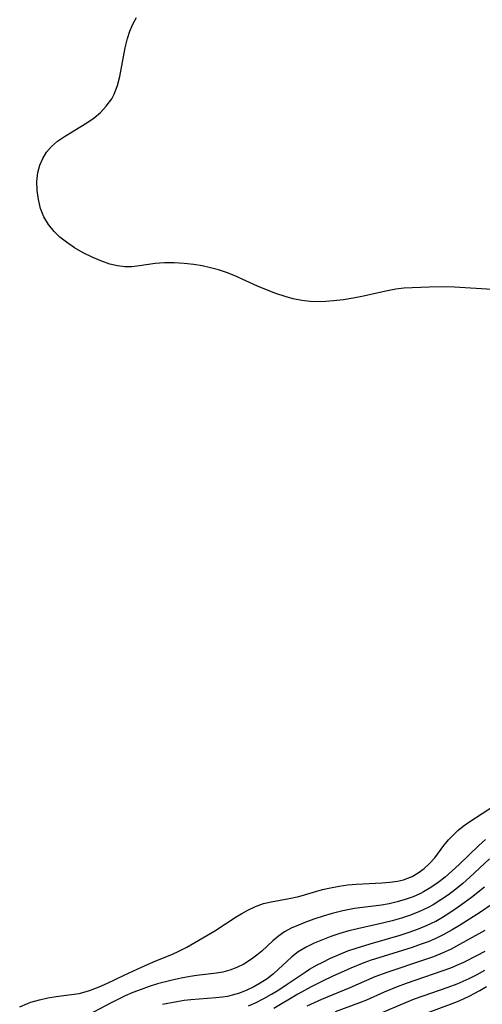
# Model space of a CAD drawing. Extents: x 1589302 to 1597504, y 2764605 to 2772807.
# Drawn here: x 1593996 to 1594083, y 2765608 to 2765792 of the extents above; entities that cross this region are included whole.
import ezdxf

# ---------------------------------------------------------------- set-up
doc = ezdxf.new("R2010")
doc.units = 0

msp = doc.modelspace()

# ---------------------------------------------------------------- linework, layer by layer
at = {"layer": 'WIL_005_Contours', "color": 0}
for points in [[(1594084.47, 2765741.9, 92), (1594077.45, 2765742.34, 92), (1594075.74, 2765742.4, 92), (1594072.69, 2765742.35, 92), (1594068.01, 2765742.14, 92), (1594066.49, 2765741.96, 92), (1594064.94, 2765741.69, 92), (1594060.17, 2765740.63, 92), (1594058.55, 2765740.3, 92), (1594056.71, 2765740, 92), (1594054.87, 2765739.78, 92), (1594053.4, 2765739.66, 92), (1594051.94, 2765739.61, 92), (1594050.49, 2765739.67, 92), (1594048.92, 2765739.87, 92), (1594047.36, 2765740.2, 92), (1594045.82, 2765740.63, 92), (1594044.09, 2765741.19, 92), (1594042.38, 2765741.83, 92), (1594040.7, 2765742.52, 92), (1594036.32, 2765744.51, 92), (1594034.87, 2765745.08, 92), (1594033.38, 2765745.57, 92), (1594031.87, 2765745.98, 92), (1594030.34, 2765746.32, 92), (1594028.79, 2765746.58, 92), (1594026.96, 2765746.79, 92), (1594025.13, 2765746.89, 92), (1594023.32, 2765746.88, 92), (1594021.55, 2765746.75, 92), (1594018.66, 2765746.34, 92), (1594017.24, 2765746.18, 92), (1594015.89, 2765746.17, 92), (1594014.51, 2765746.34, 92), (1594013.13, 2765746.67, 92), (1594011.45, 2765747.25, 92), (1594009.78, 2765747.96, 92), (1594008.13, 2765748.79, 92), (1594006.54, 2765749.72, 92), (1594005.01, 2765750.74, 92), (1594003.79, 2765751.69, 92), (1594002.69, 2765752.73, 92), (1594001.64, 2765754.03, 92), (1594000.8, 2765755.46, 92), (1594000.18, 2765757.04, 92), (1593999.77, 2765758.71, 92), (1593999.54, 2765760.4, 92), (1593999.49, 2765762.11, 92), (1593999.67, 2765763.78, 92), (1594000.04, 2765765.11, 92), (1594000.59, 2765766.36, 92), (1594001.31, 2765767.53, 92), (1594002.2, 2765768.59, 92), (1594003.36, 2765769.6, 92), (1594004.66, 2765770.5, 92), (1594008.84, 2765773.03, 92), (1594010.16, 2765773.96, 92), (1594011.37, 2765774.98, 92), (1594012.45, 2765776.12, 92), (1594013.46, 2765777.54, 92), (1594013.9, 2765778.36, 92), (1594014.51, 2765779.97, 92), (1594014.95, 2765781.67, 92), (1594015.96, 2765787.01, 92), (1594016.41, 2765788.77, 92), (1594016.86, 2765790.12, 92), (1594017.42, 2765791.42, 92), (1594018.08, 2765792.67, 92)], [(1593996.28, 2765608, 92), (1593997.76, 2765608.63, 92), (1593998.39, 2765608.86, 92), (1593999.95, 2765609.32, 92), (1594001.52, 2765609.68, 92), (1594003.11, 2765609.94, 92), (1594005.95, 2765610.3, 92), (1594007.36, 2765610.53, 92), (1594008.51, 2765610.82, 92), (1594009.5, 2765611.13, 92), (1594011.09, 2765611.74, 92), (1594012.66, 2765612.44, 92), (1594015.81, 2765613.94, 92), (1594019.02, 2765615.41, 92), (1594021.68, 2765616.58, 92), (1594024.65, 2765617.81, 92), (1594026.09, 2765618.45, 92), (1594027.48, 2765619.15, 92), (1594032.72, 2765622.23, 92), (1594036.67, 2765624.79, 92), (1594037.75, 2765625.45, 92), (1594038.84, 2765626.06, 92), (1594040.31, 2765626.75, 92), (1594041.81, 2765627.29, 92), (1594043.2, 2765627.63, 92), (1594046.6, 2765628.23, 92), (1594048.37, 2765628.64, 92), (1594052.79, 2765629.89, 92), (1594054.3, 2765630.26, 92), (1594055.9, 2765630.55, 92), (1594057.52, 2765630.76, 92), (1594059.15, 2765630.91, 92), (1594063.86, 2765631.14, 92), (1594065.36, 2765631.26, 92), (1594066.81, 2765631.47, 92), (1594067.93, 2765631.74, 92), (1594069.57, 2765632.37, 92), (1594070.66, 2765633, 92), (1594071.78, 2765633.84, 92), (1594072.81, 2765634.79, 92), (1594073.75, 2765635.84, 92), (1594075.47, 2765638.12, 92), (1594076.34, 2765639.19, 92), (1594077.18, 2765640.09, 92), (1594078.09, 2765640.94, 92), (1594079.07, 2765641.72, 92), (1594080.34, 2765642.6, 92), (1594084.89, 2765645.57, 92)], [(1594083.26, 2765639.28, 94), (1594082.01, 2765638.15, 94), (1594078.32, 2765634.57, 94), (1594077.04, 2765633.38, 94), (1594075.73, 2765632.25, 94), (1594074.42, 2765631.23, 94), (1594073.06, 2765630.3, 94), (1594071.65, 2765629.47, 94), (1594071.12, 2765629.19, 94), (1594069.72, 2765628.56, 94), (1594068.26, 2765628.04, 94), (1594066.77, 2765627.61, 94), (1594065.24, 2765627.26, 94), (1594063.79, 2765627.01, 94), (1594058.76, 2765626.35, 94), (1594056.61, 2765625.96, 94), (1594054.59, 2765625.45, 94), (1594052.96, 2765624.97, 94), (1594051.36, 2765624.44, 94), (1594049.8, 2765623.88, 94), (1594048.3, 2765623.28, 94), (1594046.97, 2765622.69, 94), (1594045.72, 2765622.01, 94), (1594044.6, 2765621.21, 94), (1594043.54, 2765620.32, 94), (1594041.46, 2765618.42, 94), (1594040.53, 2765617.64, 94), (1594039.57, 2765616.91, 94), (1594038.11, 2765615.98, 94), (1594036.84, 2765615.34, 94), (1594035.53, 2765614.83, 94), (1594034.18, 2765614.47, 94), (1594033.04, 2765614.28, 94), (1594029.37, 2765613.85, 94), (1594028.08, 2765613.67, 94), (1594026.4, 2765613.38, 94), (1594024.72, 2765613.02, 94), (1594021.99, 2765612.29, 94), (1594020.46, 2765611.8, 94), (1594018.94, 2765611.27, 94), (1594017.43, 2765610.69, 94), (1594015.95, 2765610.04, 94), (1594013.35, 2765608.75, 94), (1594007.94, 2765605.87, 94)], [(1594083.97, 2765635.62, 96), (1594080.32, 2765632.19, 96), (1594079.01, 2765631.06, 96), (1594077.67, 2765629.97, 96), (1594076.3, 2765628.94, 96), (1594074.89, 2765627.96, 96), (1594073.44, 2765627.06, 96), (1594072.53, 2765626.56, 96), (1594070.92, 2765625.79, 96), (1594069.25, 2765625.14, 96), (1594067.54, 2765624.58, 96), (1594065.79, 2765624.08, 96), (1594064.03, 2765623.63, 96), (1594059.32, 2765622.59, 96), (1594057.71, 2765622.19, 96), (1594056.02, 2765621.7, 96), (1594054.38, 2765621.14, 96), (1594052.78, 2765620.53, 96), (1594051.24, 2765619.87, 96), (1594049.77, 2765619.14, 96), (1594048.29, 2765618.26, 96), (1594047.08, 2765617.33, 96), (1594043.64, 2765614.2, 96), (1594042.46, 2765613.27, 96), (1594041.2, 2765612.43, 96), (1594039.96, 2765611.72, 96), (1594038.66, 2765611.1, 96), (1594037.32, 2765610.59, 96), (1594035.95, 2765610.17, 96), (1594035.05, 2765609.97, 96), (1594034.14, 2765609.81, 96), (1594032.92, 2765609.67, 96), (1594028.21, 2765609.32, 96), (1594026.97, 2765609.18, 96), (1594025.6, 2765608.97, 96), (1594022.96, 2765608.46, 96)], [(1594038.99, 2765608.19, 98), (1594040.43, 2765608.83, 98), (1594041.84, 2765609.54, 98), (1594043.26, 2765610.35, 98), (1594044.66, 2765611.2, 98), (1594046.02, 2765612.1, 98), (1594049.54, 2765614.48, 98), (1594050.38, 2765615.02, 98), (1594051.78, 2765615.83, 98), (1594052.72, 2765616.32, 98), (1594054.29, 2765617.09, 98), (1594055.91, 2765617.8, 98), (1594057.56, 2765618.45, 98), (1594059.08, 2765618.96, 98), (1594061.69, 2765619.77, 98), (1594067.29, 2765621.42, 98), (1594069.01, 2765621.97, 98), (1594070.7, 2765622.57, 98), (1594072.35, 2765623.24, 98), (1594073.94, 2765624.01, 98), (1594075.22, 2765624.74, 98), (1594076.59, 2765625.61, 98), (1594077.94, 2765626.53, 98), (1594079.27, 2765627.49, 98), (1594080.59, 2765628.47, 98), (1594083.04, 2765630.39, 98)], [(1594084.5, 2765627.21, 100), (1594082.28, 2765625.71, 100), (1594078.41, 2765623.22, 100), (1594077.02, 2765622.37, 100), (1594075.36, 2765621.43, 100), (1594073.96, 2765620.76, 100), (1594072.52, 2765620.16, 100), (1594071.04, 2765619.62, 100), (1594069.54, 2765619.11, 100), (1594063.32, 2765617.16, 100), (1594061.92, 2765616.7, 100), (1594060.54, 2765616.21, 100), (1594058.12, 2765615.26, 100), (1594054.63, 2765613.7, 100), (1594052.91, 2765612.88, 100), (1594050.66, 2765611.74, 100), (1594048.2, 2765610.36, 100), (1594043.73, 2765607.71, 100)], [(1594083.14, 2765622.25, 102), (1594077.85, 2765619.31, 102), (1594076.82, 2765618.77, 102), (1594075.15, 2765618.01, 102), (1594073.5, 2765617.36, 102), (1594071.83, 2765616.77, 102), (1594065.01, 2765614.51, 102), (1594062.59, 2765613.6, 102), (1594057.92, 2765611.58, 102), (1594052.62, 2765609.39, 102), (1594049.87, 2765608.11, 102)], [(1594083.1, 2765618.35, 104), (1594081.55, 2765617.53, 104), (1594079.12, 2765616.32, 104), (1594078.25, 2765615.91, 104), (1594076.69, 2765615.26, 104), (1594075.09, 2765614.66, 104), (1594068.42, 2765612.4, 104), (1594066.74, 2765611.77, 104), (1594064.34, 2765610.76, 104), (1594061.03, 2765609.28, 104), (1594059.71, 2765608.75, 104), (1594055.15, 2765607.11, 104)], [(1594063.22, 2765606.63, 106), (1594068.49, 2765608.89, 106), (1594069.99, 2765609.48, 106), (1594076.27, 2765611.69, 106), (1594077.96, 2765612.32, 106), (1594080.18, 2765613.28, 106), (1594081.66, 2765614.02, 106), (1594083.13, 2765614.84, 106)], [(1594070.15, 2765606.11, 108), (1594076.71, 2765608.5, 108), (1594078.33, 2765609.16, 108), (1594080.18, 2765610.01, 108), (1594082.18, 2765611.06, 108), (1594083.45, 2765611.81, 108)]]:
    msp.add_polyline3d(points, dxfattribs=at)

doc.saveas('drawing.dxf')
